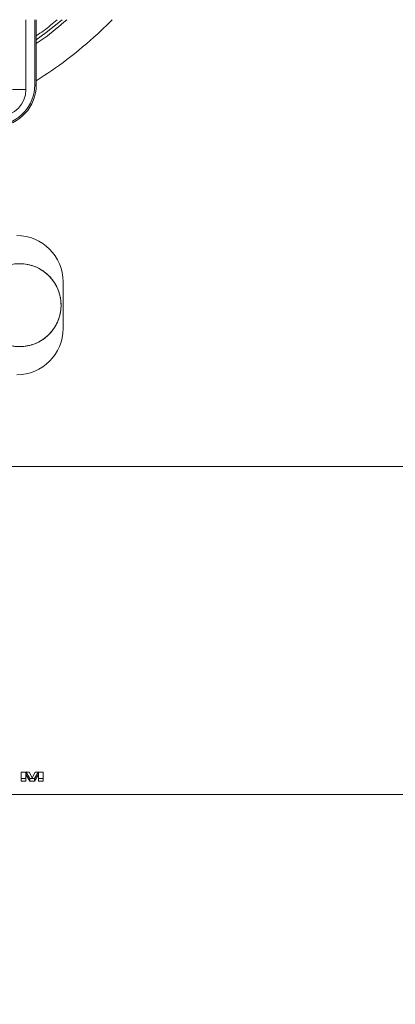
# Model space of a CAD drawing. Units: inches. Extents: x -478 to 1140, y -272 to 169.
# Drawn here: x -243 to -238, y -113 to -100 of the extents above; entities that cross this region are included whole.
import ezdxf

# ---------------------------------------------------------------- set-up
doc = ezdxf.new("R2010")
doc.units = ezdxf.units.IN
doc.header["$MEASUREMENT"] = 0

msp = doc.modelspace()

# ---------------------------------------------------------------- linework, layer by layer
at = {"color": 7, "linetype": 'Continuous', "lineweight": 15}
for p, q in [((-243.036, -100.447), (-243.036, -99.526)), ((-242.9, -100.388), (-242.9, -99.526)), ((-242.543, -103.599), (-242.543, -102.986)), ((-225.733, -105.42), (-244.129, -105.42)), ((-243.1, -109.454), (-242.994, -109.454)), ((-243.1, -109.454), (-243.1, -109.572)), ((-242.985, -109.536), (-243.037, -109.45)), ((-243.037, -109.484), (-243.037, -109.45)), ((-243.037, -109.484), (-243.037, -109.572)), ((-242.985, -109.572), (-243.037, -109.484)), ((-242.994, -109.454), (-242.954, -109.529)), ((-242.954, -109.529), (-242.915, -109.454)), ((-242.872, -109.45), (-242.924, -109.536)), ((-242.872, -109.484), (-242.924, -109.572)), ((-242.915, -109.454), (-242.809, -109.454)), ((-242.872, -109.484), (-242.872, -109.45)), ((-242.872, -109.484), (-242.872, -109.572)), ((-242.809, -109.454), (-242.809, -109.572)), ((-243.037, -109.536), (-243.1, -109.536)), ((-243.037, -109.572), (-243.1, -109.572)), ((-242.924, -109.536), (-242.985, -109.536)), ((-242.985, -109.572), (-242.985, -109.536)), ((-242.924, -109.572), (-242.985, -109.572)), ((-242.924, -109.572), (-242.924, -109.536)), ((-242.809, -109.536), (-242.872, -109.536)), ((-242.809, -109.572), (-242.872, -109.572)), ((-243.553, -109.75), (-221.009, -109.75))]:
    msp.add_line(p, q, dxfattribs=at)
at = {"color": 8, "linetype": 'Continuous', "lineweight": 15}
for p, q in [((-242.918, -99.526), (-242.918, -100.388)), ((-242.088, -99.712), (-241.897, -99.526)), ((-242.9, -100.388), (-242.918, -100.388)), ((-243.215, -100.447), (-243.036, -100.447))]:
    msp.add_line(p, q, dxfattribs=at)
at = {"color": 7, "linetype": 'Continuous', "lineweight": 15, "flags": 128}
msp.add_lwpolyline([(-242.559, -99.526), (-242.767, -99.693), (-242.9, -99.791)], dxfattribs=at)
at = {"color": 7, "linetype": 'Continuous', "lineweight": 15}
msp.add_circle((-243.119, -103.292), 0.547, dxfattribs=at)
for centre, radius, start, end in [((-243.45, -100.388), 0.531, 275.0531, 0.0296), ((-243.451, -100.388), 0.551, 274.918, 0.0273), ((-243.39, -100.447), 0.354, 272.0242, 0), ((-243.157, -102.986), 0.613, 0, 90), ((-243.157, -103.599), 0.613, 270, 0)]:
    msp.add_arc(centre, radius, start, end, dxfattribs=at)
at = {"color": 8, "linetype": 'Continuous', "lineweight": 15}
for points, knots in [([(-242.9, -99.839), (-242.865, -99.817), (-242.722, -99.724), (-242.594, -99.611), (-242.498, -99.526)], [0, 0, 0, 0, 0.2440939, 1, 1, 1, 1]), ([(-242.624, -99.526), (-242.683, -99.576), (-242.771, -99.651), (-242.867, -99.717), (-242.9, -99.739)], [0, 0, 0, 0, 0.659485, 1, 1, 1, 1]), ([(-242.9, -100.331), (-242.763, -100.241), (-242.477, -100.054), (-242.221, -99.829), (-242.088, -99.712)], [0, 0, 0, 0, 0.480627, 1, 1, 1, 1])]:
    msp.add_open_spline(points, degree=3, knots=knots, dxfattribs=at)
at = {"color": 7, "linetype": 'Continuous', "lineweight": 15}
for points, knots in [([(-242.572, -103.292), (-242.573, -103.277), (-242.573, -103.247), (-242.579, -103.201), (-242.589, -103.156), (-242.602, -103.112), (-242.619, -103.069), (-242.64, -103.028), (-242.664, -102.988), (-242.7, -102.938), (-242.743, -102.893), (-242.79, -102.854), (-242.841, -102.82), (-242.896, -102.791), (-242.954, -102.77), (-243.013, -102.754), (-243.074, -102.746), (-243.136, -102.745), (-243.197, -102.749), (-243.258, -102.762), (-243.316, -102.781), (-243.373, -102.806), (-243.426, -102.837), (-243.474, -102.875), (-243.519, -102.917), (-243.559, -102.965), (-243.592, -103.016), (-243.621, -103.071), (-243.643, -103.129), (-243.657, -103.188), (-243.666, -103.249), (-243.667, -103.311), (-243.661, -103.372), (-243.649, -103.433), (-243.63, -103.492), (-243.604, -103.547), (-243.573, -103.6), (-243.536, -103.649), (-243.492, -103.693), (-243.446, -103.733), (-243.394, -103.767), (-243.339, -103.794), (-243.295, -103.811), (-243.251, -103.824), (-243.206, -103.833), (-243.16, -103.838), (-243.099, -103.84), (-243.037, -103.835), (-242.977, -103.821), (-242.918, -103.803), (-242.862, -103.777), (-242.81, -103.744), (-242.761, -103.707), (-242.716, -103.664), (-242.678, -103.616), (-242.644, -103.565), (-242.616, -103.51), (-242.595, -103.452), (-242.583, -103.403), (-242.574, -103.35), (-242.573, -103.312), (-242.572, -103.292)], [0, 0, 0, 0, 0.01319, 0.026472, 0.040042, 0.053713, 0.066903, 0.080281, 0.093755, 0.107426, 0.133971, 0.147445, 0.161115, 0.187661, 0.201135, 0.214805, 0.241351, 0.254825, 0.268495, 0.29504, 0.308514, 0.322185, 0.348634, 0.362204, 0.375875, 0.40242, 0.415894, 0.429564, 0.45611, 0.469584, 0.483254, 0.5098, 0.523273, 0.536944, 0.563489, 0.576963, 0.590634, 0.617179, 0.630653, 0.644323, 0.670869, 0.684343, 0.698013, 0.711203, 0.724485, 0.738056, 0.751726, 0.778271, 0.791745, 0.805416, 0.831961, 0.845435, 0.859105, 0.885651, 0.899125, 0.912795, 0.939341, 0.952814, 0.966485, 0.983149, 1, 1, 1, 1]), ([(-227.063, -109.75), (-227.114, -109.82), (-227.364, -110.163), (-227.85, -110.754), (-228.519, -111.521), (-229.228, -112.26), (-229.972, -112.973), (-230.752, -113.656), (-231.561, -114.304), (-232.398, -114.916), (-233.256, -115.487), (-234.132, -116.017), (-235.025, -116.505), (-235.939, -116.955), (-236.876, -117.367), (-237.837, -117.741), (-238.818, -118.073), (-239.814, -118.363), (-240.821, -118.608), (-241.832, -118.807), (-242.845, -118.962), (-243.857, -119.071), (-244.873, -119.137), (-245.897, -119.159), (-246.927, -119.137), (-247.961, -119.068), (-248.992, -118.955), (-250.016, -118.796), (-251.026, -118.593), (-252.021, -118.348), (-252.998, -118.062), (-253.962, -117.734), (-254.916, -117.363), (-255.859, -116.948), (-256.789, -116.489), (-257.697, -115.989), (-258.583, -115.45), (-259.439, -114.877), (-260.264, -114.27), (-261.057, -113.632), (-261.822, -112.96), (-262.562, -112.251), (-263.275, -111.507), (-263.955, -110.726), (-264.436, -110.139), (-264.679, -109.805), (-264.719, -109.75)], [0, 0, 0, 0, 0.005898, 0.029225, 0.052551, 0.075878, 0.099628, 0.123379, 0.147129, 0.17088, 0.19463, 0.217957, 0.241283, 0.26461, 0.287936, 0.311687, 0.335438, 0.359188, 0.382939, 0.406689, 0.430016, 0.453342, 0.476669, 0.499995, 0.523746, 0.547496, 0.571247, 0.594997, 0.618748, 0.642074, 0.665401, 0.688727, 0.712054, 0.735804, 0.759555, 0.783306, 0.807056, 0.830807, 0.854133, 0.87746, 0.900786, 0.924113, 0.947863, 0.971614, 0.995364, 1, 1, 1, 1])]:
    msp.add_open_spline(points, degree=3, knots=knots, dxfattribs=at)

doc.saveas('drawing.dxf')
